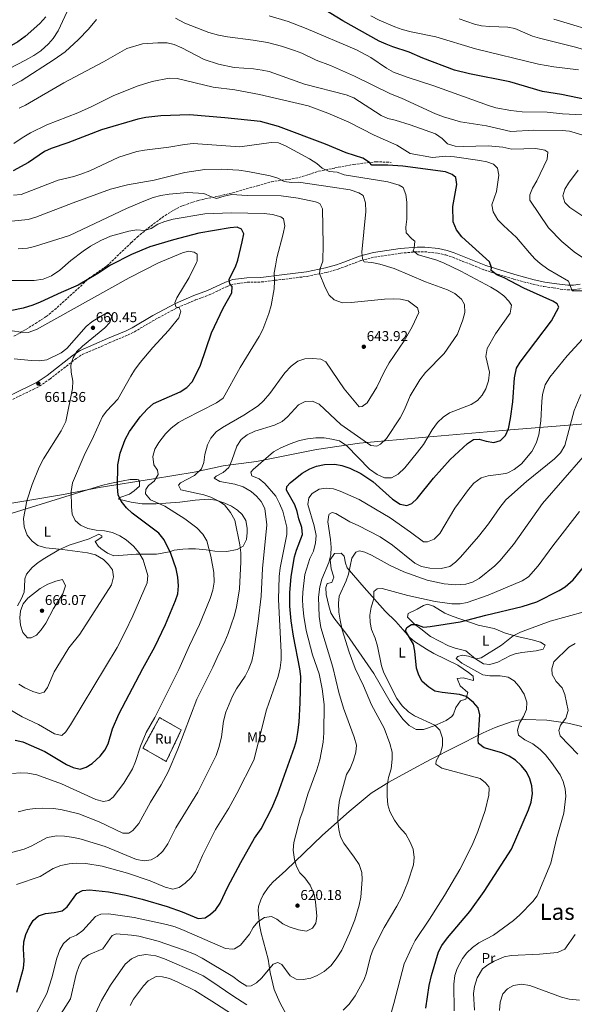
# Model space of a CAD drawing. Units: metres. Extents: x 603758 to 607196, y 4747722 to 4750087.
# Drawn here: x 605262 to 605653, y 4748446 to 4749139 of the extents above; entities that cross this region are included whole.
import ezdxf
from ezdxf.enums import TextEntityAlignment as Align

# ---------------------------------------------------------------- set-up
doc = ezdxf.new("R2010")
doc.units = ezdxf.units.M
doc.header["$MEASUREMENT"] = 0
doc.linetypes.add('DGN Style 3', pattern=[2.435891, 1.739922, -0.695969])
for name, color, linetype, lineweight in [('Camino', 7, 'DGN Style 3', 0), ('construcción   en ruinas', 1, 'Continuous', 0), ('construcción en ruinas', 1, 'Continuous', 0), ('contrucción  en ruinas', 1, 'DGN Style 3', 13), ('Cota de punto acotado terreno', 7, 'Continuous', 0), ('Curva de nivel directora', 30, 'Continuous', 30), ('Curva de nivel intermedia', 30, 'Continuous', 0), ('Etiqueta de uso rústico', 92, 'Continuous', 0), ('Límite de municipio', 7, 'Continuous', 0), ('Línea de cambio de uso (parcela vista)', 92, 'Continuous', 0), ('Margen derecho', 7, 'Continuous', 0), ('Punto acotado terreno (símbolo)', 7, 'Continuous', 0), ('Senda', 7, 'DGN Style 3', 0), ('Texto de Área (paraje) menor', 7, 'Continuous', 0)]:
    doc.layers.add(name, color=color, linetype=linetype, lineweight=lineweight)
doc.styles.add('Style-Arial', font='arial.ttf')

# ---------------------------------------------------------------- blocks, each defined once
blk = doc.blocks.new('5PATER')
at = {"layer": 'Punto acotado terreno (símbolo)', "linetype": 'Continuous', "lineweight": 0}
h = blk.add_hatch(color=51, dxfattribs=at)
edge = h.paths.add_edge_path()
edge.add_ellipse((0, 0), major_axis=(-0.11, -0.111), ratio=0.999422, start_angle=0, end_angle=360)

msp = doc.modelspace()

# ---------------------------------------------------------------- linework, layer by layer
at = {"layer": 'Camino', "color": 7, "linetype": 'DGN Style 3', "lineweight": 0}
msp.add_polyline3d([(605244.5, 4748866.01, 665.04), (605271.95, 4748879.09, 662.01), (605276.38, 4748881.41, 661.81), (605283.57, 4748886.37, 661.23), (605302.23, 4748900.88, 660.18), (605306.42, 4748903.62, 660.19), (605325.47, 4748911.85, 659.58), (605338.7, 4748917.45, 658.36), (605343.14, 4748919.64, 657.94), (605357.86, 4748928.35, 656.54), (605373.46, 4748936.67, 655.63), (605381, 4748939.81, 654.11), (605386.18, 4748942.12, 653.51), (605395.88, 4748945.63, 652.36), (605408.5, 4748951.6, 650.47), (605413.19, 4748953.24, 649.97), (605422.68, 4748954.51, 648.35), (605432.52, 4748954.73, 646.59), (605447.42, 4748956.53, 643.49), (605464.89, 4748958.69, 641.37), (605478.55, 4748961.51, 640.15), (605486.62, 4748963.76, 638.33), (605491.92, 4748965.71, 637.12), (605502.84, 4748969.85, 635.9), (605512.19, 4748972.3, 633.27), (605530.79, 4748974.98, 631.05), (605542.56, 4748976.03, 629.53), (605547.53, 4748976.04, 628.99), (605556.91, 4748974.96, 628.01), (605562.64, 4748973.74, 628.01), (605567.37, 4748972.16, 627.77), (605589.7, 4748963.21, 625.89), (605610.23, 4748956.78, 624.07), (605624, 4748953.13, 621.94), (605631.65, 4748951.47, 621.64), (605638.27, 4748950.54, 621.64), (605643.18, 4748949.77, 621.02), (605648.26, 4748949.14, 620.38), (605652.8, 4748949.23, 619.81), (605657.72, 4748950.04, 619.11)], dxfattribs=at)
at = {"layer": 'construcción   en ruinas', "color": 1, "linetype": 'Continuous', "lineweight": 0, "elevation": 645, "flags": 128}
msp.add_lwpolyline([(605376.2, 4748639.43), (605365.62, 4748617.28), (605349.19, 4748626.56), (605360.89, 4748648.08), (605376.2, 4748639.43)], close=True, dxfattribs=at)
at = {"layer": 'contrucción  en ruinas', "color": 1, "linetype": 'DGN Style 3', "lineweight": 13, "elevation": 645, "flags": 128}
msp.add_lwpolyline([(605365.62, 4748617.28), (605349.19, 4748626.56), (605360.89, 4748648.08), (605376.2, 4748639.43), (605365.62, 4748617.28)], dxfattribs=at)
at = {"layer": 'Curva de nivel directora', "color": 30, "linetype": 'Continuous', "lineweight": 30, "flags": 128}
for points, elevation in [([(605660.83, 4749083.29), (605644.01, 4749086.69), (605630.76, 4749088.88), (605607.59, 4749095.58), (605579.12, 4749101.14), (605568.59, 4749103.82), (605546.37, 4749112.24), (605536.84, 4749116.41), (605525.12, 4749120.17), (605520.5, 4749122.09), (605515.65, 4749124.25), (605490.06, 4749138.63), (605473.14, 4749148.84)], 600), ([(605280.74, 4749141.42), (605276.61, 4749136.69), (605266.27, 4749127.52), (605261.09, 4749123.85), (605255.01, 4749120.3), (605233.02, 4749110.08), (605211.25, 4749102.06), (605201.22, 4749097.76), (605196.3, 4749095.04), (605191.32, 4749094.45), (605189.46, 4749096.95), (605189.33, 4749100.33), (605189.54, 4749106.16), (605190.8, 4749118.08), (605191.9, 4749123.85), (605193.65, 4749130), (605195.95, 4749136.15), (605198.88, 4749142)], 600), ([(605455.88, 4748627.22), (605457.25, 4748632.02), (605458.27, 4748637.67), (605459.13, 4748644.79), (605459.91, 4748658.43), (605460.32, 4748677.05), (605459.82, 4748682.51), (605455.16, 4748705.32), (605453.62, 4748716.31), (605452.76, 4748726.54), (605452.64, 4748736.01), (605453.5, 4748747.46), (605455.86, 4748761.28), (605457.27, 4748766.07), (605461.51, 4748776.99), (605461.13, 4748781.97), (605458.93, 4748788.03), (605457.92, 4748793.15), (605456.26, 4748797.87), (605450.24, 4748808.14), (605450.62, 4748810.83), (605452.97, 4748813.45), (605461.37, 4748820.06), (605466.83, 4748823.3), (605471.52, 4748825.03), (605477.16, 4748826.33), (605484.39, 4748826.57), (605489.28, 4748825.5), (605494.83, 4748823.6), (605502.56, 4748819.94), (605511.04, 4748814.23), (605525.09, 4748801.97), (605530.38, 4748798.41), (605535.05, 4748797.52), (605538.7, 4748798.87), (605542.31, 4748802.34), (605553.85, 4748816.76), (605565.63, 4748829.73), (605577.93, 4748841.03), (605582.13, 4748843.79), (605586, 4748844.08), (605590.96, 4748842.68), (605596.44, 4748841.74), (605600.97, 4748843.26), (605604.66, 4748846.64), (605606.59, 4748851.39), (605608.05, 4748858.64), (605609.74, 4748870.34), (605611, 4748887.31), (605612.4, 4748894.11), (605615.03, 4748898.37), (605637.05, 4748927.45), (605642.07, 4748936.91), (605640.88, 4748939.39), (605637.87, 4748941.23), (605617.38, 4748950.47), (605603.62, 4748957.6), (605598.46, 4748959.83), (605594.39, 4748962.73), (605594.74, 4748964.97), (605593.4, 4748968.85), (605573.8, 4748986.52), (605569.99, 4748991.54), (605567.78, 4748996.96), (605567.52, 4749007.89), (605570.32, 4749023.37), (605569.48, 4749028.28), (605567.05, 4749030.42), (605562.37, 4749032.2), (605532.33, 4749036.3), (605521.76, 4749036.99), (605510.51, 4749037.01), (605508.74, 4749038.83), (605504.11, 4749041.97), (605492.29, 4749045.73), (605477.76, 4749051.81), (605444.75, 4749064.29), (605432.02, 4749067.79), (605406.87, 4749070.36), (605381.96, 4749072.34), (605361.82, 4749071.6), (605351.18, 4749070.43), (605345.58, 4749069.3), (605319.9, 4749061.72), (605296.35, 4749052.73), (605284.48, 4749048.74), (605279.92, 4749046.67), (605268.62, 4749038.87), (605257.84, 4749033.07)], 625), ([(605259.28, 4748632.25), (605264.51, 4748631), (605280.08, 4748624.33), (605295.38, 4748615.11), (605300.1, 4748612.92), (605304.97, 4748611.78), (605309.27, 4748613.13), (605313.48, 4748615.83), (605319.01, 4748620.86), (605322.37, 4748625.21), (605324.67, 4748629.65), (605327.73, 4748640.11), (605332.11, 4748650.45), (605349.1, 4748682.74), (605357.65, 4748697.98), (605365.18, 4748713.67), (605372.16, 4748730.48), (605373.76, 4748735.21), (605374.23, 4748740.92), (605373.81, 4748746.86), (605372.63, 4748752.77), (605368.81, 4748763.65), (605364.16, 4748773.28), (605360.31, 4748777.96), (605341.56, 4748791.93), (605337.52, 4748795.66), (605333.75, 4748800.43), (605331.75, 4748805.01), (605331.16, 4748810.27), (605331.49, 4748826.12), (605333.09, 4748834.22), (605336.6, 4748843.93), (605339.8, 4748849.41), (605347.19, 4748859.91), (605352.14, 4748865.21), (605356.57, 4748869.11), (605375.3, 4748877.31), (605380.09, 4748880.41), (605384.13, 4748884.68), (605389.68, 4748896.16), (605397.5, 4748919), (605405.75, 4748936.26), (605411.71, 4748947.04), (605412.07, 4748951.51), (605410.39, 4748953.37), (605410.04, 4748956.77), (605414.39, 4748965.45), (605415.93, 4748970.2), (605419.14, 4748982.95), (605420.18, 4748988.66), (605418.68, 4748991.95), (605415.52, 4748993.25), (605410.56, 4748992.95), (605388.64, 4748989.09), (605370.82, 4748984.43), (605353.99, 4748979.52), (605341.16, 4748974.14), (605326.42, 4748966.49), (605317.48, 4748960.6), (605303.6, 4748952.46), (605291.58, 4748947.42), (605276.75, 4748940.48), (605271.51, 4748938.41), (605264.7, 4748936.36), (605247.5, 4748932.87)], 650), ([(605548.38, 4748443.62), (605550.89, 4748459.64), (605552.37, 4748466.47), (605557.33, 4748483.29), (605559.78, 4748487.65), (605563.68, 4748493.03), (605579.57, 4748511.59), (605589.57, 4748525.78), (605608.78, 4748555.6), (605620.88, 4748583.1), (605622.69, 4748588.48), (605623.52, 4748594.66), (605623.08, 4748600.16), (605621.62, 4748604.94), (605619.32, 4748609.91), (605615.72, 4748614.38), (605611.74, 4748618.19), (605607.11, 4748621.02), (605602.1, 4748623.2), (605589.55, 4748626.88), (605585.58, 4748629.94), (605585.38, 4748632.26), (605586.4, 4748650.09), (605585.3, 4748654.97), (605582.06, 4748658.7), (605576.95, 4748662.87), (605572.19, 4748664.43), (605560.01, 4748665.79), (605554.75, 4748666.77), (605550.55, 4748669.48), (605545.9, 4748673.63), (605543.58, 4748678.06), (605541.91, 4748682.99), (605540.71, 4748694.89), (605539.67, 4748699.8), (605534.12, 4748709.23), (605535.19, 4748711.44), (605538.41, 4748713.62), (605541.89, 4748713.56), (605546.79, 4748711.76), (605551.58, 4748712.18), (605572.59, 4748715.44), (605577.45, 4748716.6), (605590.74, 4748720.28), (605616.39, 4748726.27), (605626.67, 4748729.71), (605642.47, 4748737.48), (605646.68, 4748740.17), (605652.24, 4748745.04), (605660.42, 4748755.25)], 600), ([(605260.45, 4748454.81), (605264.98, 4748471.67), (605265.51, 4748476.83), (605264.96, 4748485.24), (605265.34, 4748490.22), (605266.75, 4748495.55), (605269.07, 4748500.55), (605271.89, 4748505.28), (605275.68, 4748508.53), (605280.44, 4748510.26), (605286.69, 4748510.9), (605292.28, 4748512.09), (605295.74, 4748514.88), (605302.6, 4748524.34), (605306.56, 4748526.37), (605311.54, 4748526.9), (605325, 4748525.54), (605337.3, 4748523.08), (605348.62, 4748520.23), (605366.2, 4748515.03), (605376.75, 4748511.39), (605388.14, 4748506.59), (605393.11, 4748507.13), (605396.84, 4748509.74), (605400.55, 4748513.08), (605403.48, 4748517.5), (605409.08, 4748529.05), (605418.15, 4748546.12), (605427.87, 4748563.33), (605432.39, 4748569.8), (605440.26, 4748584.84), (605444.25, 4748594.46), (605455.88, 4748627.22)], 625)]:
    msp.add_lwpolyline(points, dxfattribs=dict(at, elevation=elevation))
at = {"layer": 'Curva de nivel intermedia', "color": 30, "linetype": 'Continuous', "lineweight": 0, "flags": 128}
for points, elevation in [([(605183.71, 4749140.67), (605179.88, 4749112.25), (605177.75, 4749092.16), (605177.93, 4749087.16), (605179.8, 4749079.57), (605181.95, 4749078.32), (605186.65, 4749080.22), (605191.58, 4749083.38), (605196.3, 4749085.02), (605206.64, 4749087.14), (605222.84, 4749091.87), (605243.8, 4749099.69), (605254.64, 4749104.74), (605266.44, 4749110.88), (605272.26, 4749114.05), (605277.32, 4749117.45), (605282.67, 4749122.44), (605286.02, 4749126.15), (605289.58, 4749131.54), (605297.11, 4749148.25)], 605), ([(605169.72, 4749141.54), (605171.37, 4749135.39), (605171.76, 4749130.41), (605171.6, 4749123.59), (605170.11, 4749100.14), (605165.15, 4749076.3), (605164.38, 4749071.36), (605164.22, 4749067.39), (605166.18, 4749064.36), (605169.07, 4749062.88), (605204.62, 4749072.28), (605224.32, 4749079.91), (605240.63, 4749085.31), (605257.57, 4749093.17), (605263.51, 4749096.35)], 610), ([(605263.51, 4749096.35), (605286.75, 4749111.29), (605294.32, 4749116.79), (605303.74, 4749125.38), (605310.78, 4749132.71), (605316.42, 4749139.39)], 610), ([(605372.03, 4749140.54), (605378.59, 4749136.94), (605395.63, 4749130.44), (605402.45, 4749128.44), (605408.67, 4749127.2), (605426.92, 4749125.06), (605436.91, 4749123.3), (605446.79, 4749120.8), (605455.99, 4749117.73), (605461.13, 4749115.71), (605471.24, 4749110.84), (605481.28, 4749107.04), (605498.32, 4749099.51), (605523.58, 4749087.25), (605531.39, 4749084.17), (605555.32, 4749073.07), (605560.93, 4749071.06), (605572.98, 4749067.43), (605591.16, 4749064.56), (605608.24, 4749060.76), (605624.44, 4749061.48), (605644.58, 4749061.47), (605649.6, 4749060.98), (605660.08, 4749057.85)], 610), ([(605438.14, 4749142.14), (605451.37, 4749138.02), (605464.05, 4749133.27), (605499.56, 4749118.09), (605509.82, 4749112.78), (605520.69, 4749105.3), (605525.69, 4749102.51), (605535.35, 4749098.79), (605553.99, 4749092.7), (605592.66, 4749078.86), (605597.89, 4749077.43), (605608.33, 4749075.52), (605616.37, 4749074.61), (605633.83, 4749074.18), (605644.82, 4749073.1), (605658.53, 4749072.34)], 605), ([(605509.83, 4749142.15), (605515.59, 4749139.12)], 595), ([(605515.59, 4749139.12), (605526.56, 4749134.29), (605531.84, 4749132.44), (605538.1, 4749130.75), (605555.46, 4749127.39), (605583.43, 4749118.78), (605627.94, 4749108.1), (605638.52, 4749106.27), (605656, 4749104.15)], 595), ([(605572.04, 4749140.02), (605582.82, 4749136.23), (605587.7, 4749135.12), (605593.63, 4749134.52), (605606.26, 4749134.08), (605611.19, 4749133.21), (605623.66, 4749127.76), (605628.44, 4749126.28), (605653.86, 4749119.95), (605673.38, 4749114.41), (605690.77, 4749109.96), (605717.02, 4749101.48), (605728.34, 4749097.14), (605744.15, 4749091.8), (605755.73, 4749088.82), (605769.81, 4749087.32)], 590), ([(605638.52, 4749139.8), (605674.51, 4749129), (605696.81, 4749120.49), (605730.76, 4749106.54), (605751.8, 4749098.71), (605770.97, 4749093.89), (605795.45, 4749090.83), (605800.49, 4749088.32), (605805.05, 4749084.94), (605807.35, 4749080.97), (605809.87, 4749058.54), (605811.86, 4749053.08), (605815.24, 4749049.46), (605821.98, 4749045.82)], 585), ([(605663.99, 4748968.43), (605653.01, 4748976), (605644.23, 4748983.24), (605634.87, 4748992.96), (605621.76, 4749012.32), (605621.83, 4749016.11), (605623.49, 4749020.82), (605626.66, 4749025.84), (605633.83, 4749041.12), (605634.41, 4749046.1), (605632.37, 4749047.5), (605625.97, 4749048.8), (605609.15, 4749048.3), (605602.74, 4749049.69), (605592.27, 4749050.52), (605574.94, 4749050.02), (605569.05, 4749050.38), (605563.81, 4749052.05), (605560.01, 4749055.67), (605555.31, 4749058.93), (605537.36, 4749065.43), (605526.84, 4749068.61), (605521.68, 4749069.82), (605517.11, 4749071.86), (605497.65, 4749084.29), (605492.25, 4749086.57), (605463.05, 4749094.07), (605438.09, 4749102.83), (605433.21, 4749103.93), (605427.09, 4749104.68), (605413.38, 4749105.61), (605402.37, 4749107.97), (605392.41, 4749111.42), (605376.69, 4749119.66), (605371.22, 4749121.85), (605366.36, 4749123.09), (605359.75, 4749123.13), (605348.91, 4749122.28), (605337.85, 4749119.19), (605321.41, 4749109.81), (605293.42, 4749095.02), (605266.45, 4749079.24), (605261.96, 4749077.03)], 615), ([(605649.04, 4748955.36), (605634.36, 4748963.78), (605628.98, 4748967.7), (605625.25, 4748971.04), (605621.43, 4748975.18), (605612.25, 4748985.97), (605603.14, 4748994.4), (605599.23, 4748998.57), (605595.83, 4749004.15), (605594.98, 4749009.14), (605598.24, 4749018.48), (605599.84, 4749030.03), (605598.88, 4749034.92), (605596.13, 4749037.69), (605591.5, 4749039.29), (605586.58, 4749040.22), (605568.75, 4749042.81), (605562.66, 4749043.22), (605553.05, 4749042.46), (605537.54, 4749045.26), (605527.99, 4749050.95), (605512.17, 4749058.17), (605494.11, 4749067.33), (605479.35, 4749073.65), (605465.67, 4749078.62), (605431.37, 4749086.77), (605413.89, 4749089.87), (605398.74, 4749091.96), (605373.25, 4749097.89), (605367.69, 4749098.21), (605355.63, 4749095.87), (605345.71, 4749092.9), (605328.6, 4749086.01), (605313.07, 4749078.2), (605303.23, 4749073.76), (605281.58, 4749065.44), (605270.01, 4749059.67), (605264.08, 4749056.23), (605258.16, 4749052.12)], 620), ([(605378.39, 4749051.56), (605367.39, 4749049.55), (605350.19, 4749047.6), (605344.97, 4749046.65), (605332.26, 4749042.65), (605311.83, 4749033.03), (605305.4, 4749030.53), (605300.6, 4749029), (605289.51, 4749026.41), (605263.52, 4749016.34), (605258.12, 4749015.84)], 630), ([(605291.41, 4748543.98), (605297.12, 4748545.27), (605302.32, 4748545.76), (605308.9, 4748545.47), (605320.35, 4748543.51), (605338.3, 4748538.66), (605354.33, 4748533.11), (605364.81, 4748528.81), (605370.18, 4748527.41), (605374.63, 4748528.41), (605378.82, 4748531.54), (605383.04, 4748535.52), (605386.15, 4748539.83), (605391.18, 4748551.08), (605400.39, 4748569.38), (605409.6, 4748584.32), (605415.41, 4748594.76), (605427.24, 4748618.04), (605436.26, 4748653.56), (605444.5, 4748677.13), (605445.94, 4748683.06), (605446.58, 4748688.69), (605446.66, 4748694.23), (605444.73, 4748731.28), (605445.06, 4748747.47), (605445.84, 4748753.46), (605450.59, 4748776.92), (605450.62, 4748782.1), (605447.74, 4748793.51), (605445.49, 4748798.89), (605442.76, 4748803.89), (605435.07, 4748812.87), (605430.98, 4748816.16), (605426, 4748818.24), (605425.28, 4748820.85), (605426.9, 4748822.85), (605441.16, 4748835.07), (605446.34, 4748838.04), (605452.89, 4748840.9), (605459.55, 4748843.17), (605465.16, 4748844.39), (605471, 4748845.01), (605476.87, 4748844.98), (605482.31, 4748844.2), (605487.54, 4748842.84), (605492.86, 4748839.31), (605508.71, 4748823.04), (605514.16, 4748819.24), (605519.34, 4748816.89), (605524.23, 4748816.98), (605529.09, 4748819.35), (605533.74, 4748823.99), (605542.65, 4748834.92), (605546.82, 4748840.29), (605553, 4748850.73), (605556.79, 4748855.89), (605560.57, 4748859.59), (605565.14, 4748862.71), (605580.47, 4748868.6), (605584.8, 4748871.38), (605588.18, 4748875.09), (605590.74, 4748879.44), (605592.7, 4748885.15), (605593.24, 4748891.18), (605590.82, 4748902.25), (605591.75, 4748907.85), (605597.61, 4748918.24), (605607.77, 4748932.89), (605608.73, 4748938.4), (605606.99, 4748941.19), (605603.42, 4748945.09), (605598.99, 4748948.38), (605594.27, 4748951.19), (605573.18, 4748962.37), (605561.02, 4748968.14), (605555.55, 4748970.25), (605543.13, 4748973.79), (605539.53, 4748976.56), (605540.35, 4748978.46), (605540.6, 4748983.49), (605538.53, 4748985.16), (605534.68, 4748989.33), (605534.41, 4748993.24), (605535.14, 4748998.84), (605535.12, 4749010.94), (605534.35, 4749016.34), (605532.59, 4749021.16), (605529.62, 4749022.95), (605521.67, 4749025.17), (605490.99, 4749030.24), (605485.95, 4749031.98), (605480.3, 4749032.61), (605475.54, 4749034.84), (605471.65, 4749038.12), (605466.54, 4749041.51), (605449.56, 4749050.58), (605444.77, 4749052.61), (605439.54, 4749053.03), (605417.37, 4749049.93), (605384.67, 4749052.2), (605378.39, 4749051.56)], 630), ([(605293.98, 4748564.77), (605300.48, 4748563.76), (605305.7, 4748562.46), (605322.52, 4748557.28), (605344.74, 4748548.34), (605350.08, 4748547.29), (605355.06, 4748547.98), (605359.21, 4748550.32), (605363.23, 4748554.16), (605366.69, 4748559.35), (605372.29, 4748570.54), (605387.74, 4748595.68), (605400.71, 4748621.53), (605402.87, 4748627.76), (605404.42, 4748634.58), (605405.99, 4748645.65), (605407.68, 4748651.82), (605412.29, 4748663.3), (605415.08, 4748668.42), (605421.24, 4748677.16), (605423.64, 4748681.98), (605425.81, 4748687.89), (605427, 4748693.42), (605430.38, 4748715.8), (605432.43, 4748733.5), (605433.46, 4748753.01), (605436.39, 4748783.83), (605435.06, 4748795.28), (605432.5, 4748800.14), (605429.21, 4748803.96), (605425.34, 4748807.25), (605419.87, 4748810.54), (605413.9, 4748812.46), (605403.24, 4748814.32), (605399.37, 4748816.64), (605400.75, 4748818.14), (605405.68, 4748820.58), (605409.73, 4748824.26), (605411.88, 4748828.97), (605415.29, 4748839.25), (605418.36, 4748843.97), (605422.64, 4748847.24), (605428.09, 4748849.67), (605441.91, 4748854.05), (605447.17, 4748856.57), (605451.11, 4748859.75), (605458.75, 4748868.15), (605463.56, 4748870.63), (605468.66, 4748870.88), (605473.26, 4748868.67), (605488.47, 4748854.44), (605509.78, 4748839.59), (605513.85, 4748839.16), (605516.56, 4748840.64), (605520.81, 4748844.51), (605530.38, 4748859.03), (605533.43, 4748865.04), (605537.39, 4748874.51), (605544.25, 4748885.81), (605548.19, 4748891.01), (605561.36, 4748904.39), (605570.68, 4748917.95), (605574.62, 4748928.16), (605576.02, 4748933.36), (605575.66, 4748938.9), (605573.7, 4748942.74), (605568.88, 4748946.54), (605563.63, 4748949.16), (605548.21, 4748954.84), (605526.11, 4748964.11), (605516.03, 4748967.21), (605510.44, 4748968.39), (605505.12, 4748968.95), (605503.96, 4748970.98), (605503.45, 4748975.71), (605506.13, 4749004.23), (605506.02, 4749010.56), (605504.34, 4749015.5), (605501.37, 4749017.5), (605495.24, 4749019.57), (605482.77, 4749021.58), (605458.83, 4749024.97), (605453.83, 4749024.75), (605448.67, 4749025.47), (605444.18, 4749027.86), (605438.8, 4749029.52), (605422.99, 4749032.59), (605416.66, 4749033.35), (605404.39, 4749034.17), (605392.74, 4749034.02), (605378.7, 4749031.68), (605357.01, 4749026.43), (605338.27, 4749023.2), (605326.37, 4749020.1), (605300.07, 4749010.55), (605273.63, 4749000.28), (605268.33, 4748998.8), (605256.55, 4748997.48)], 635), ([(605655.79, 4749033.46), (605648.97, 4749024.28), (605646.44, 4749019.95), (605645.07, 4749015.43), (605646.34, 4749010.68), (605649.85, 4749007.17), (605685.18, 4748983.71)], 610), ([(605261.18, 4748581.88), (605267.59, 4748583.37), (605273.22, 4748584.18), (605278.78, 4748584.43), (605285.84, 4748584.14), (605291.23, 4748583.46), (605304, 4748580.36), (605318.39, 4748574.76), (605335.04, 4748566.77), (605339.21, 4748566.79), (605342.06, 4748568.74), (605346.36, 4748573.57), (605354.54, 4748588.57), (605362.08, 4748600.78), (605366.92, 4748609.85), (605373.74, 4748625.83), (605387.13, 4748661.05), (605398.51, 4748683.56), (605401.42, 4748690.4), (605406.9, 4748701.57), (605409.3, 4748707.3), (605413.51, 4748719.61), (605415.16, 4748725.86), (605417.11, 4748738.83), (605418.05, 4748757.69), (605418.09, 4748764.1), (605417.49, 4748769.81), (605413.83, 4748787.05), (605410.77, 4748792.47), (605406.74, 4748797.89), (605402.73, 4748800.47), (605396.94, 4748803.2), (605392.03, 4748805), (605375.96, 4748808.53), (605374.21, 4748811.76), (605375.76, 4748813.41), (605385.53, 4748818.51), (605390.39, 4748823.12), (605392.08, 4748827.62), (605392.88, 4748833.24), (605394.59, 4748840.04), (605397.02, 4748844.88), (605400.8, 4748849.15), (605405.34, 4748852.42), (605420.25, 4748860.96), (605430.35, 4748867.47), (605434.13, 4748870.97), (605438.51, 4748876.15), (605449.12, 4748890.83), (605453.49, 4748895.42), (605458.3, 4748899.09), (605463.24, 4748900.53), (605468.72, 4748900.78), (605474.45, 4748900.5), (605478.09, 4748898.5), (605490.87, 4748879.59), (605501.54, 4748866.79), (605503.68, 4748867.11), (605507.18, 4748869.65), (605513.86, 4748880.72), (605519.07, 4748891.55), (605522.6, 4748897.88), (605533.13, 4748913.35), (605538.95, 4748923.11), (605543.42, 4748933.23), (605542.69, 4748936.46), (605536.07, 4748941.51), (605530.69, 4748942.61), (605525.69, 4748942.86), (605519.46, 4748942.54), (605495.77, 4748940.36), (605489.7, 4748940.17), (605483.99, 4748942.07), (605480.39, 4748945.54), (605477.59, 4748950.74), (605473.52, 4748960.66), (605474.13, 4748964.3), (605475.96, 4748969.38), (605476.18, 4748981.1), (605475.78, 4749006.13), (605473.68, 4749009.97), (605470.76, 4749011.04), (605458.56, 4749013.76), (605446.5, 4749015.28), (605422.58, 4749015.51), (605411.61, 4749016.27), (605406.29, 4749015.16), (605400.95, 4749013.45), (605397.45, 4749014.57), (605392.11, 4749017.05), (605380.6, 4749017.63), (605367.57, 4749016.49), (605361.78, 4749015.59), (605356.48, 4749014.2), (605349.74, 4749011.69), (605337.62, 4749006.44), (605297.55, 4748987.52), (605272.82, 4748979.62), (605267.77, 4748978.47), (605261.27, 4748978.06)], 640), ([(605316.01, 4748590.5), (605321.29, 4748588.96), (605325.16, 4748589.65), (605328.12, 4748592.22), (605335.71, 4748601.87), (605341.9, 4748612.05), (605343.99, 4748617.26), (605347.44, 4748628.1), (605351.45, 4748637.54), (605357.64, 4748648.24), (605374.56, 4748681.88), (605381.95, 4748698.86), (605389.04, 4748713.64), (605396.58, 4748731.92), (605398.35, 4748737.76), (605399.38, 4748743.51), (605399.19, 4748750.19), (605397.01, 4748761.74), (605394.15, 4748772.45), (605391.4, 4748777.14), (605387.26, 4748781.7), (605378.66, 4748787.92), (605364.61, 4748796.9), (605354.41, 4748801.5), (605351.09, 4748805.58), (605351.22, 4748808.71), (605353.13, 4748811.45), (605357.09, 4748814.63), (605359.95, 4748819.17), (605359.5, 4748822.19), (605356.86, 4748826.09), (605356.15, 4748831.92), (605357.59, 4748837), (605360.49, 4748841.8), (605365.14, 4748847.81), (605369.01, 4748851.74), (605374.17, 4748855.79), (605378.82, 4748858.52), (605401, 4748869.59), (605405.64, 4748873.07), (605417.57, 4748894.49), (605430.96, 4748916.27), (605433.53, 4748921.39), (605437.87, 4748932.66), (605439.45, 4748938.09), (605441.71, 4748949.91), (605441.92, 4748955.27), (605441.6, 4748961.06), (605442.45, 4748966.12), (605443.48, 4748971.82), (605448.06, 4748988.66), (605449.04, 4748994.18), (605448.31, 4748999.18), (605446.25, 4749000.7), (605440.45, 4749002.16), (605434.68, 4749002.86), (605411.53, 4749003.5), (605392.77, 4749002.75), (605370.58, 4748998.95), (605364.51, 4748997.4), (605359.59, 4748995.4), (605355.06, 4748992.44), (605350.22, 4748991.05), (605344.88, 4748991.39), (605339.28, 4748990.59), (605326.41, 4748986.94), (605319.41, 4748983.94), (605312.17, 4748979.95), (605307.03, 4748976.34), (605298.35, 4748969.76), (605290.65, 4748962.98), (605284.73, 4748959.14), (605278.98, 4748956.7), (605272.47, 4748955.8), (605254.8, 4748955.83)], 645), ([(605340.54, 4748888.49), (605343.15, 4748892.75), (605347.23, 4748898.17), (605356.08, 4748908.59), (605367.14, 4748920.57), (605374.52, 4748929.45), (605375.88, 4748934.3), (605374.72, 4748936.55), (605372.41, 4748937.29), (605371.71, 4748940.01), (605373.15, 4748943.62), (605381.79, 4748957.97), (605386.96, 4748968.44), (605387.4, 4748969.42), (605387.47, 4748974.37), (605385.37, 4748975.81), (605381.36, 4748976.45), (605376.99, 4748975.17), (605360.14, 4748968.16), (605339.57, 4748957.73), (605274.09, 4748921.23), (605268.39, 4748919.11), (605263.3, 4748919.3), (605256.95, 4748920.44)], 655), ([(605663.11, 4748948.62), (605651.58, 4748948.44), (605649.04, 4748955.36)], 620), ([(605275.16, 4748769.31), (605271.1, 4748772.21), (605267.73, 4748776.46), (605265.61, 4748782.3), (605265.1, 4748788.24), (605267.33, 4748800.73), (605271.25, 4748812.1), (605276.17, 4748824.37), (605279.19, 4748830.23), (605291.48, 4748850.06), (605294.87, 4748856.44), (605299.49, 4748879.82), (605299.7, 4748884.82), (605298.72, 4748891.27), (605298.43, 4748896.26), (605300.06, 4748901.39), (605302.54, 4748905.73), (605306.53, 4748909.66), (605322.37, 4748922.55), (605325.8, 4748926.17), (605327.32, 4748930.77), (605325.48, 4748932.54), (605322.57, 4748932.21), (605318, 4748929.78), (605313.08, 4748926.62), (605309.21, 4748923.44), (605295.46, 4748907.88), (605291.47, 4748904.86), (605281.5, 4748899.9), (605276.41, 4748899.23), (605270.54, 4748899.36), (605258.37, 4748900.54)], 660), ([(605297.64, 4748493.2), (605302.3, 4748495.03), (605306.96, 4748498.31), (605315.75, 4748508.07), (605319.61, 4748509.72), (605324.93, 4748510.07), (605343.01, 4748507.34), (605365.73, 4748502.52), (605372, 4748500.72), (605378.26, 4748498.21), (605407.34, 4748485.49), (605412.35, 4748485.07), (605413.78, 4748485.43), (605418.01, 4748487.87), (605424.18, 4748495.68), (605426.93, 4748500.36), (605430.05, 4748504.24), (605434.84, 4748507.5), (605439.65, 4748508.06), (605443.6, 4748506.33), (605447.73, 4748502.87), (605452.25, 4748500.73), (605458.88, 4748498.75), (605464.43, 4748497.87), (605468.71, 4748499.78), (605471.07, 4748503.47), (605471.66, 4748508.43), (605470.7, 4748518.5), (605469.7, 4748523.66), (605466.99, 4748530.26), (605463.25, 4748535.23), (605459.6, 4748538.88), (605457.47, 4748543.4), (605456.03, 4748548.32), (605455.04, 4748554.74), (605455.4, 4748560.14), (605460.02, 4748577.25), (605461.88, 4748582.24), (605465.36, 4748594.29), (605471.65, 4748611.35), (605473.73, 4748618.27), (605476.09, 4748630.91), (605476.58, 4748637.49), (605476.79, 4748657.32), (605475.53, 4748668.29), (605473.4, 4748678.99), (605468.65, 4748692.35), (605464.28, 4748709.46), (605462.48, 4748719.54), (605461.88, 4748726.34), (605461.57, 4748731.4), (605461.79, 4748736.39), (605463.3, 4748748.75), (605466.86, 4748760.03), (605469.23, 4748765.23), (605470.7, 4748771.22), (605471.12, 4748776.21), (605469.77, 4748783), (605465.38, 4748798.16), (605466.05, 4748802.71), (605468.51, 4748805.77), (605473.25, 4748808.87), (605478.33, 4748809.61), (605483.31, 4748809.13), (605488.14, 4748807.57), (605501.46, 4748801.62), (605523.3, 4748788.83), (605537.73, 4748778.7), (605546.72, 4748771.8), (605549.66, 4748771.78), (605554.23, 4748773.79), (605558.31, 4748777.76), (605568.92, 4748795.52), (605578.57, 4748808.74), (605582.34, 4748813.13), (605587.54, 4748816.85), (605592.36, 4748818.22), (605604.79, 4748819.91), (605606.27, 4748820.29), (605610.68, 4748822.65), (605615.8, 4748826.81), (605623.22, 4748835.5), (605626.29, 4748841.32), (605628.07, 4748847.09), (605629.45, 4748857.05), (605630.11, 4748870.5), (605630.71, 4748875.46), (605632.57, 4748882.4), (605635.79, 4748887.72), (605648.06, 4748902.78), (605658.79, 4748914.44)], 620), ([(605253.7, 4748654.81), (605264.14, 4748648.75), (605275.62, 4748643.15), (605287, 4748636.66), (605291.99, 4748635.57), (605294.78, 4748638.16), (605298.14, 4748642.94), (605330.92, 4748697.51), (605336.72, 4748708.44), (605342.12, 4748719.85), (605352.25, 4748743.07), (605352.72, 4748748.06), (605349.27, 4748759.1), (605346.38, 4748764.25), (605342.43, 4748768.85), (605337.48, 4748773.32), (605332.86, 4748776.03), (605327.63, 4748778.44), (605322.13, 4748779.64), (605316.14, 4748779.99), (605310.45, 4748781.32), (605305.15, 4748783.54), (605301.37, 4748786.78), (605299.32, 4748791.38), (605298.83, 4748796.35), (605298.72, 4748807.34), (605299.67, 4748813.28), (605307.69, 4748832.71), (605314.27, 4748845.91), (605320.69, 4748859.97), (605323.68, 4748863.97), (605331.43, 4748872.2), (605340.54, 4748888.49)], 655), ([(605302.25, 4748467.62), (605304.36, 4748473.65), (605306.59, 4748478.1), (605310.81, 4748481.23), (605320.82, 4748485.39), (605327.4, 4748494.63), (605330.57, 4748495.81), (605341.1, 4748495.04), (605346.25, 4748494.22), (605360.02, 4748490.85), (605378.29, 4748484.5), (605385.44, 4748481.53), (605390.9, 4748478.7), (605412.44, 4748465.84), (605417.52, 4748462.08), (605422.4, 4748459.1), (605425.31, 4748459.33), (605429.28, 4748461.5), (605432.93, 4748464.92), (605440.92, 4748474.63), (605444.14, 4748475.7), (605446.91, 4748474.22), (605452.81, 4748466.34), (605457.22, 4748463.9), (605462.02, 4748463.73), (605467.38, 4748464.73), (605471.99, 4748466.66), (605476.81, 4748469.44), (605481.72, 4748473.66), (605485.87, 4748479.02), (605489.26, 4748484.35), (605494.73, 4748496.35), (605498.42, 4748505.77), (605501.4, 4748516.05), (605502.61, 4748521.64), (605503.72, 4748534.11), (605503.28, 4748539.08), (605501.5, 4748544.64), (605498.06, 4748549.91), (605490.61, 4748559.74), (605488.24, 4748564.14), (605487.08, 4748569.37), (605486.55, 4748575.32), (605486.62, 4748582.69), (605487.58, 4748589.99), (605492.63, 4748608.02), (605495.09, 4748612.37), (605497.57, 4748618.16), (605499.13, 4748623.79), (605499.54, 4748628.8), (605498.05, 4748634.43), (605490.58, 4748654.66), (605487.13, 4748665.79), (605482.94, 4748683.58), (605474.57, 4748711.6), (605473.25, 4748719.28), (605472.96, 4748732.9), (605473.81, 4748740.05), (605475.2, 4748745.49), (605480.2, 4748757.17), (605481.44, 4748762.8), (605481.7, 4748767.79), (605481.28, 4748773.52), (605479.32, 4748785.88), (605480.15, 4748790.77), (605480.47, 4748791.25), (605482.49, 4748792.42), (605485.04, 4748791.74), (605494.91, 4748785.87), (605500.73, 4748783.33), (605516.41, 4748775.35), (605524.9, 4748769.52), (605540.69, 4748756.76), (605545.38, 4748754.37), (605551.3, 4748753.3), (605559.15, 4748753.12), (605565.31, 4748754.56), (605569.32, 4748757.55), (605572.93, 4748761.09), (605585.63, 4748775.53), (605592.64, 4748784.39), (605600.59, 4748796.06), (605604.88, 4748801.5), (605619.36, 4748814.24), (605639.02, 4748830.16), (605643.36, 4748834.45), (605646.44, 4748839.67), (605653, 4748864.16), (605657.74, 4748875.47)], 615), ([(605659.36, 4748831.68), (605630.53, 4748798.74), (605610.23, 4748769.92), (605600.67, 4748758.39), (605597.02, 4748754.96), (605586.02, 4748746.03), (605581.34, 4748743.51), (605576.53, 4748742.14), (605569.61, 4748741.56), (605561.47, 4748742.19), (605549.31, 4748744.79), (605533.06, 4748750.6)], 610), ([(605656.73, 4748793.15), (605637.89, 4748768.94), (605627.58, 4748755.02), (605620.75, 4748747.16), (605616.34, 4748744.34), (605592.3, 4748734.25), (605577.66, 4748729.1), (605572.68, 4748728.13), (605566.69, 4748728.11), (605555.13, 4748729.94), (605535.89, 4748734.11), (605517.67, 4748738.87)], 605), ([(605261.69, 4748671.64), (605265.98, 4748669.08), (605271.53, 4748666.47), (605276.31, 4748664.99), (605279.55, 4748666.07), (605281.86, 4748669.23), (605286.75, 4748680.22), (605293.65, 4748691.92), (605297.06, 4748697.2), (605304.68, 4748706.84), (605327.09, 4748741.67), (605328.45, 4748747.14), (605327.65, 4748752.01), (605325.01, 4748755.91), (605321.35, 4748759.3), (605315.8, 4748762.67), (605310.15, 4748764.01), (605292.59, 4748766.52), (605280.85, 4748767.58), (605275.16, 4748769.31)], 660), ([(605533.06, 4748750.6), (605523.43, 4748755.17), (605510.18, 4748762.5), (605505.59, 4748764.49), (605501.71, 4748765.4), (605499.06, 4748764.62), (605496.44, 4748760.3), (605493.99, 4748749.17), (605492.28, 4748744.48), (605487.39, 4748733.61), (605487.04, 4748728.62), (605487.21, 4748722.28), (605488.04, 4748716.59), (605489.6, 4748709.95), (605494.38, 4748694.22), (605498.8, 4748682.57), (605504.48, 4748670.58), (605510.12, 4748657.07), (605519.06, 4748640.62), (605523.22, 4748629.82), (605524.68, 4748623.75), (605524.79, 4748618.75), (605524.04, 4748612.11), (605522.25, 4748605.96), (605521.24, 4748600.27), (605521.13, 4748592.74), (605521.72, 4748586.76), (605523.16, 4748581.96), (605526.37, 4748576.03), (605529.58, 4748571.32), (605534.32, 4748566.02), (605537.53, 4748560.52), (605539.53, 4748555.58), (605540.31, 4748549.53), (605539.87, 4748544.54), (605535.71, 4748532.17), (605531.45, 4748521.9), (605528.14, 4748515.47), (605519, 4748500.34), (605511.28, 4748485.04), (605509.49, 4748480.04), (605506.72, 4748468.4), (605505.01, 4748463.71), (605498.8, 4748452.35), (605494.54, 4748446.31), (605490.15, 4748442.07)], 610), ([(605292.55, 4748745.42), (605287.73, 4748744.16), (605282.17, 4748741.95), (605276.81, 4748739.02), (605268.05, 4748732.21), (605264.81, 4748728.23), (605262.92, 4748723.25), (605262.53, 4748718.26), (605262.92, 4748713.18), (605264.68, 4748708.03), (605267.82, 4748704.3), (605270.55, 4748704.23), (605274.27, 4748706.13), (605277.61, 4748709.85), (605280.89, 4748714.66), (605286.2, 4748724.9), (605292.84, 4748735.19), (605294.55, 4748740.97), (605292.55, 4748745.42)], 665), ([(605517.67, 4748738.87), (605514.19, 4748738.69), (605511.91, 4748736.84), (605511.73, 4748731.6), (605510.06, 4748725.83), (605509.04, 4748720.11), (605509.24, 4748715), (605510.21, 4748710.09), (605512.73, 4748703.92), (605514.44, 4748698.31), (605517.18, 4748684.46), (605518.78, 4748679.72), (605527.97, 4748661.47), (605531.82, 4748656.4), (605536.37, 4748652.1), (605540.54, 4748649.35), (605554.78, 4748642.77), (605558.25, 4748639.15), (605560.1, 4748633.69), (605560.28, 4748628.13), (605558.72, 4748623.17), (605555.82, 4748617.76), (605555.44, 4748615.32), (605559.66, 4748612.61), (605586.73, 4748605.34), (605590.59, 4748602.12), (605592.77, 4748599.39), (605592.99, 4748598.55), (605592.75, 4748593.41), (605590.28, 4748582.8), (605585.15, 4748567.97), (605581.05, 4748558.33), (605572.38, 4748541.19), (605561.67, 4748522.82), (605551.13, 4748506.19), (605541.02, 4748491.21), (605538.67, 4748486.55), (605533.26, 4748474.73), (605526.03, 4748446.86), (605521.17, 4748430.24)], 605), ([(605659.9, 4748722.64), (605635.98, 4748715.88), (605615.17, 4748708.28), (605609.89, 4748705.69), (605601.67, 4748699.17), (605587.37, 4748690.08), (605583.57, 4748689.41), (605578.57, 4748691.38), (605574.12, 4748692.04), (605570.92, 4748691.05), (605569.92, 4748689.66), (605573.91, 4748686.48), (605588.71, 4748678.28), (605593.65, 4748677.44), (605600.83, 4748677.44), (605606.45, 4748676.6), (605610.75, 4748674.02), (605614.12, 4748670), (605617.67, 4748664.63), (605619.65, 4748658.87), (605619.27, 4748653.85), (605617.16, 4748648.94), (605614.49, 4748644.1), (605612.98, 4748639.36), (605613.7, 4748635.86), (605618.17, 4748632.47), (605623.72, 4748629.66), (605628.92, 4748625.72), (605632.83, 4748621.83), (605637.06, 4748616.55), (605643.03, 4748607.81)], 595), ([(605653.6, 4748700.16), (605649.25, 4748697.69), (605638.59, 4748687.3), (605637.29, 4748682.46), (605637.39, 4748678.45), (605640.3, 4748673.63), (605644.53, 4748669.06), (605646.48, 4748664.45), (605648.62, 4748653.1), (605647.06, 4748647.63), (605643.41, 4748642.9)], 590), ([(605643.41, 4748642.9), (605642.19, 4748639.07), (605643.09, 4748635.37), (605655.46, 4748622.43)], 590), ([(605257.24, 4748608.7), (605262.8, 4748609.16), (605268, 4748608.93), (605274.34, 4748607.73), (605291.7, 4748601.55), (605316.01, 4748590.5)], 645), ([(605643.03, 4748607.81), (605645.19, 4748603.24), (605646.66, 4748597.88), (605647.05, 4748592.8), (605645.73, 4748580.74), (605640.54, 4748562.84), (605636.44, 4748545.73), (605626.91, 4748522.61), (605623.83, 4748518.65), (605614.66, 4748509.25), (605610.24, 4748505.27), (605596.23, 4748494.87), (605585.72, 4748489.53), (605581.24, 4748486.29), (605577.23, 4748482.43), (605574.22, 4748478.44), (605570.43, 4748471.39), (605568.87, 4748466.64), (605568.07, 4748460.44), (605568.43, 4748441.67)], 595), ([(605248.62, 4748550.97), (605265.51, 4748555.56), (605270.55, 4748557.58), (605281.76, 4748563.64), (605288.52, 4748564.97), (605293.98, 4748564.77)], 635), ([(605260.18, 4748530.54), (605276.71, 4748536.37), (605285.97, 4748541.79), (605291.41, 4748543.98)], 630), ([(605653.7, 4748495.54), (605646.3, 4748485.23), (605641.15, 4748482.84), (605628.46, 4748481.66), (605608.5, 4748480.66), (605603.59, 4748479.66), (605596.51, 4748476.59), (605592.18, 4748474.1), (605588.28, 4748471.29), (605584.51, 4748464.92), (605582.65, 4748458.82), (605582.08, 4748453.86), (605582.82, 4748442.2)], 590), ([(605260.15, 4748416.04), (605266.37, 4748425.66), (605281.5, 4748453.83), (605285.08, 4748465.04), (605288.56, 4748478.87), (605290.73, 4748484.72), (605293.29, 4748489.01), (605297.64, 4748493.2)], 620), ([(605422.47, 4748446), (605412.47, 4748452.27), (605397.83, 4748462.47), (605391.66, 4748466.31), (605387.19, 4748468.55), (605364.36, 4748478.31), (605358.27, 4748480.34), (605351.23, 4748481.27), (605345.58, 4748480.44), (605341.01, 4748478.41), (605336.62, 4748474.45), (605326.31, 4748459.82), (605319.93, 4748449.07), (605314.44, 4748436.89)], 610), ([(605254.47, 4748377.1), (605264.84, 4748394.63), (605268.12, 4748399.67), (605278.3, 4748412.99), (605283.74, 4748423.9), (605287.84, 4748433.99), (605298.16, 4748450.19), (605302.25, 4748467.62)], 615), ([(605414.75, 4748437.39), (605397.64, 4748448.61), (605385.64, 4748455.97), (605373.77, 4748461.91), (605367.83, 4748464.37), (605362.97, 4748465.55), (605358.42, 4748465.85), (605352.98, 4748462.9), (605349.63, 4748459.25), (605342.64, 4748449.87), (605340.2, 4748445.51)], 605), ([(605656.82, 4748449.23), (605649.5, 4748449.92), (605643.94, 4748451.31), (605621.81, 4748459.58), (605615.81, 4748460.49), (605610.29, 4748459.5), (605605.88, 4748457.15), (605602.76, 4748453.68), (605600.89, 4748447.89), (605600.47, 4748441.88)], 585)]:
    msp.add_lwpolyline(points, dxfattribs=dict(at, elevation=elevation))
at = {"layer": 'Límite de municipio', "color": 7, "linetype": 'Continuous', "lineweight": 0}
msp.add_polyline3d([(605223.92, 4748793.61, 666.15), (605266.8, 4748800.74, 660.08), (605293.12, 4748805.05, 656.39), (605318.4, 4748810.11, 652.22), (605356.73, 4748816.23, 645.22), (605385.2, 4748820.86, 640.31), (605405.67, 4748825.28, 635.97), (605429.09, 4748828.39, 630.65), (605471.44, 4748836.9, 627.96), (605501.81, 4748841.18, 633.36), (605548.45, 4748845.48, 630.26), (605607.88, 4748850.72, 624.67), (605657.96, 4748854.59, 612.46), (605706.49, 4748859.05, 604.98), (605760.86, 4748863.66, 599.46), (605802.19, 4748866.56, 601.14), (605850.25, 4748869.5, 592.56), (605892.69, 4748874.07, 582.56), (605944.01, 4748878.86, 572.56)], dxfattribs=at)
at = {"layer": 'Línea de cambio de uso (parcela vista)', "color": 92, "linetype": 'Continuous', "lineweight": 0}
for points in [[(605256.98, 4748791.92, 660.94), (605298.03, 4748804.58, 655.63), (605319.92, 4748811.5, 651.99), (605325.79, 4748812.96, 651.08), (605335.26, 4748814.87, 649.87), (605340.13, 4748815.75, 648.63), (605345.01, 4748815.67, 647.49), (605346.05, 4748815.41, 647.44), (605346.84, 4748814.4, 647.44), (605346.69, 4748811.04, 647.44), (605343.11, 4748807.68, 648.64), (605339.62, 4748805.39, 649.87), (605332.94, 4748803.03, 650.23), (605332, 4748801.8, 650.17), (605340.81, 4748799.79, 649.26), (605348.68, 4748798.56, 647.74)], [(605348.68, 4748798.56, 647.74), (605358.47, 4748798.64, 645.68), (605365.3, 4748799.02, 644.57), (605375.23, 4748799.72, 643.55), (605385.89, 4748801.08, 641.67), (605395.48, 4748801.77, 640.46), (605400.42, 4748801.12, 640.47), (605406.79, 4748799.15, 640.31), (605411.59, 4748796.92, 640.15), (605415.75, 4748794.18, 639.99), (605419.01, 4748791.11, 639.85), (605421.64, 4748786.86, 639.58), (605422.67, 4748781.34, 639.16), (605422.6, 4748778.38, 638.94), (605422.04, 4748773.49, 638.94), (605419.81, 4748768.85, 639.55), (605415.59, 4748766.32, 640.57), (605408.28, 4748764.99, 642.28), (605399.72, 4748765.22, 644.1), (605393.79, 4748766.17, 644.71), (605386.28, 4748766.95, 646.53), (605381.3, 4748766.9, 647.16), (605377.24, 4748766.67, 647.74), (605371.07, 4748766, 650.47), (605367.79, 4748764.86, 651.08), (605358.81, 4748763.15, 651.69), (605344.42, 4748763.16, 655.91), (605335.31, 4748762.54, 656.24), (605328.76, 4748762.01, 658.06), (605324.14, 4748763.82, 658.35), (605319.55, 4748767.09, 658.36), (605317.64, 4748768.8, 658.06), (605315.45, 4748772.11, 656.85), (605320.23, 4748775.23, 655.67), (605320.28, 4748776.05, 655.33), (605318.13, 4748777.16, 654.11), (605311.35, 4748773.94, 656.85), (605297.12, 4748769.43, 658.51), (605289.88, 4748766.12, 659.79), (605279.98, 4748760.37, 661.7), (605275.32, 4748757.23, 662.61), (605271.24, 4748753.83, 663.22), (605267.22, 4748749.13, 663.83), (605265.9, 4748745.83, 664.13), (605265.69, 4748739.82, 664.43), (605265.55, 4748736.4, 665.04), (605263.74, 4748731.87, 665.04), (605260.77, 4748726.81, 665.04)], [(605581.97, 4748674.34, 596.44), (605574.67, 4748676.1, 596.44), (605570.52, 4748675.56, 597.66), (605572.76, 4748670.52, 599.18), (605578.14, 4748665.7, 599.18), (605576.72, 4748661.08, 600.09), (605572.79, 4748659.95, 601), (605569.53, 4748655.27, 601.91), (605567.94, 4748650.64, 603.04), (605566.83, 4748648.96, 603.43), (605562.81, 4748645.96, 604.17), (605554.23, 4748642.2, 605.55), (605546.76, 4748639.66, 606.76), (605541.75, 4748639.71, 607.07), (605536.69, 4748642.65, 606.94), (605532.25, 4748647.12, 606.76), (605523.35, 4748659.24, 606.71), (605511.74, 4748679.1, 607.37), (605492.79, 4748706.66, 610.41), (605483.71, 4748718.35, 612.38), (605481.47, 4748721.95, 612.83), (605480.03, 4748726.73, 612.8), (605478.19, 4748734.74, 613.44), (605478.12, 4748739.72, 613.71), (605478.89, 4748742.55, 613.75), (605482.35, 4748743.18, 613.44), (605483.54, 4748746.98, 612.83), (605481.87, 4748752.85, 614.35), (605481.1, 4748759.14, 614.35), (605484.13, 4748763.69, 613.75), (605488.86, 4748763.88, 613.14), (605490.84, 4748761.81, 612.23), (605491.8, 4748756.84, 611.36), (605492.96, 4748753.52, 610.71), (605504.95, 4748739.74, 607.07), (605519.7, 4748723.12, 603.35), (605527.36, 4748715.78, 602.21), (605537.26, 4748704.41, 600.59), (605540.55, 4748701.6, 600.09), (605548.83, 4748696.36, 598.11), (605554.01, 4748693.17, 597.5), (605570.96, 4748685.12, 596.45), (605578.63, 4748679.79, 596.14), (605581.76, 4748677.31, 596.44), (605581.97, 4748674.34, 596.44)], [(605593.57, 4748685.47, 593.72), (605589.16, 4748685.9, 594.32), (605583.43, 4748689.48, 595.23), (605576.74, 4748695.05, 596.14), (605569.17, 4748696.89, 596.75), (605564.51, 4748698.58, 597.39), (605551.74, 4748705.23, 599.04), (605544.94, 4748710.67, 599.78), (605540.55, 4748713.99, 601), (605535.64, 4748718.74, 601.91), (605535.91, 4748721.32, 603.43), (605542.42, 4748724.35, 603.73), (605546.75, 4748727.11, 604.34), (605549.67, 4748727.84, 603.73), (605553.83, 4748726.46, 603.12), (605561.82, 4748721.73, 601.91), (605567.13, 4748719.53, 601), (605573.02, 4748717.3, 600.69), (605575.32, 4748716.75, 600.09), (605585.38, 4748713.17, 599.18), (605596.49, 4748710.91, 596.75), (605603.86, 4748707.71, 596.14), (605608.55, 4748706.31, 595.16), (605614.04, 4748704.88, 594.02), (605623.31, 4748702.84, 593.11), (605629.24, 4748701.3, 591.89), (605632.59, 4748699.2, 591.59), (605631.1, 4748696.32, 591.28), (605626.26, 4748695.07, 591.53), (605616.15, 4748694.04, 592.19), (605611.29, 4748692.88, 592.38), (605608.06, 4748691.83, 592.5), (605599.22, 4748687.19, 593.03), (605593.57, 4748685.47, 593.72)], [(605569.29, 4748627.45, 603.43), (605588.83, 4748637.46, 600.69), (605597.21, 4748641.17, 598.63), (605608.59, 4748645.14, 596.09), (605613.43, 4748646.29, 595.34), (605618.33, 4748646.82, 594.62), (605633.66, 4748646.33, 592.56), (605648.46, 4748644.12, 590.54), (605655.59, 4748642.51, 589.35), (605665.05, 4748640.09, 587.19), (605689.75, 4748632.1, 582.15), (605708.63, 4748625.93, 579.75), (605717.09, 4748622.73, 578.37)], [(605456.71, 4748427.2, 607.98), (605445.59, 4748447.56, 610.86), (605441.73, 4748456.7, 612.23), (605438.74, 4748468.76, 614.05), (605437.29, 4748478.06, 616.78), (605432.5, 4748496.45, 619.51), (605431.33, 4748502.33, 620.24), (605430.41, 4748512.22, 621.33), (605430.67, 4748515.09, 621.49), (605432.17, 4748519.95, 621.64), (605433.96, 4748523.35, 622.24), (605437.48, 4748528.48, 622.31), (605440.78, 4748532.22, 622.24), (605449.75, 4748540.44, 621.64), (605475.67, 4748565.44, 617.05), (605494.55, 4748582.1, 613.7), (605509.84, 4748594.86, 611.92), (605522.4, 4748602.72, 610.1), (605536.89, 4748610.72, 608.75), (605551.71, 4748618.52, 606.81), (605569.29, 4748627.45, 603.43)]]:
    msp.add_polyline3d(points, dxfattribs=at)
at = {"layer": 'Margen derecho', "color": 7, "linetype": 'Continuous', "lineweight": 0}
for points in [[(605657.07, 4748953.25, 618.57), (605652.5, 4748952.5, 619.21), (605648.43, 4748952.42, 620.12), (605638.75, 4748953.78, 621.64), (605632.22, 4748954.69, 621.64), (605624.76, 4748956.31, 621.94), (605611.14, 4748959.92, 624.07), (605590.8, 4748966.3, 625.89), (605568.5, 4748975.23, 627.77), (605563.5, 4748976.9, 628.01), (605557.44, 4748978.19, 628.01), (605547.71, 4748979.31, 628.99), (605542.41, 4748979.3, 629.53), (605530.41, 4748978.23, 631.05), (605511.54, 4748975.51, 633.27), (605501.84, 4748972.97, 635.9), (605490.77, 4748968.78, 637.12), (605485.61, 4748966.88, 638.33), (605477.77, 4748964.68, 640.15), (605464.36, 4748961.91, 641.37), (605447.02, 4748959.78, 643.49), (605432.28, 4748958, 646.59), (605422.42, 4748957.77, 648.35), (605412.43, 4748956.44, 649.97)], [(605412.43, 4748956.44, 649.97), (605407.25, 4748954.62, 650.47), (605394.62, 4748948.65, 652.36), (605384.95, 4748945.15, 653.51), (605379.7, 4748942.81, 654.11), (605372.06, 4748939.62, 655.63), (605356.25, 4748931.2, 656.54), (605341.58, 4748922.52, 657.94), (605337.33, 4748920.42, 658.36), (605324.18, 4748914.85, 659.58), (605304.86, 4748906.51, 660.19), (605300.32, 4748903.54, 660.18), (605281.64, 4748889.01, 661.23), (605274.68, 4748884.21, 661.81), (605270.48, 4748882.01, 662.01), (605243.16, 4748868.99, 665.04)]]:
    msp.add_polyline3d(points, dxfattribs=at)
at = {"layer": 'Senda', "color": 7, "linetype": 'DGN Style 3', "lineweight": 0}
msp.add_polyline3d([(605258.23, 4748916.58, 655.94), (605262.6, 4748918.87, 655.27), (605273.49, 4748925.49, 653.06), (605281.11, 4748930.39, 651.99), (605286.95, 4748935.16, 651.69), (605303.32, 4748950, 650.78), (605311.89, 4748957.96, 649.26), (605323.81, 4748966.06, 649.26), (605341.08, 4748982.58, 647.13), (605345.14, 4748986.35, 645.62), (605352.83, 4748992.67, 645.06), (605364.74, 4749001.63, 643.19), (605372.99, 4749006.48, 641.97), (605377.49, 4749008.6, 641.49), (605388.12, 4749012.17, 640.46), (605402.79, 4749015.22, 639.82), (605412.52, 4749017.57, 639.12), (605429.88, 4749022.51, 636.81), (605439.63, 4749025.33, 635.9), (605454.28, 4749027.3, 635.6), (605458.96, 4749028.22, 633.47), (605473.03, 4749032.68, 630.76), (605484.43, 4749034.99, 627.84), (605497.52, 4749037.48, 626.49), (605513.28, 4749039.37, 624.94), (605524.13, 4749038.93, 623.15)], dxfattribs=at)

# ---------------------------------------------------------------- block references
at = {"layer": 'Punto acotado terreno (símbolo)', "color": 7, "linetype": 'Continuous', "lineweight": 0, "xscale": 10, "yscale": 10, "zscale": 10}
for p in [(605313.99, 4748922.46, 660.45), (605504.75, 4748909.15, 643.92), (605275.5, 4748883.18, 661.36), (605278.07, 4748723.36, 666.07), (605458.08, 4748515.76, 620.18)]:
    msp.add_blockref('5PATER', p, dxfattribs=at)

# ---------------------------------------------------------------- texts
at = {"layer": 'construcción en ruinas', "color": 1, "linetype": 'Continuous', "lineweight": 0, "style": 'Style-Arial'}
msp.add_text('Ru', height=7, dxfattribs=at).set_placement((605363.54915, 4748633.31001, 642.64), align=Align.MIDDLE_CENTER)
at = {"layer": 'Cota de punto acotado terreno', "color": 7, "linetype": 'Continuous', "lineweight": 0, "style": 'Style-Arial'}
for s, p in [('660.45', (605315.97, 4748926.46, 660.45)), ('643.92', (605506.8, 4748913.15, 643.92)), ('661.36', (605279.89, 4748870.3, 661.36)), ('666.07', (605280.12, 4748727.36, 666.07)), ('620.18', (605460.06, 4748519.76, 620.18))]:
    msp.add_text(s, height=7, dxfattribs=at).set_placement(p)
at = {"layer": 'Etiqueta de uso rústico', "color": 92, "linetype": 'Continuous', "lineweight": 0, "style": 'Style-Arial'}
for s, p in [('L', (605281.88142, 4748778.92001, 658.28)), ('L', (605590.63142, 4748702.20001, 596.62)), ('L', (605531.65142, 4748693.91001, 602.04)), ('Mb', (605429.34025, 4748634.27001, 630.62)), ('Pr', (605592.55546, 4748478.86001, 591.67))]:
    msp.add_text(s, height=7, dxfattribs=at).set_placement(p, align=Align.MIDDLE_CENTER)
at = {"layer": 'Texto de Área (paraje) menor', "color": 7, "linetype": 'Continuous', "lineweight": 0, "style": 'Style-Arial'}
msp.add_text('Las', height=11.5, dxfattribs=at).set_placement((605640.96057, 4748511.48001, 593.1), align=Align.MIDDLE_CENTER)

doc.saveas('drawing.dxf')
